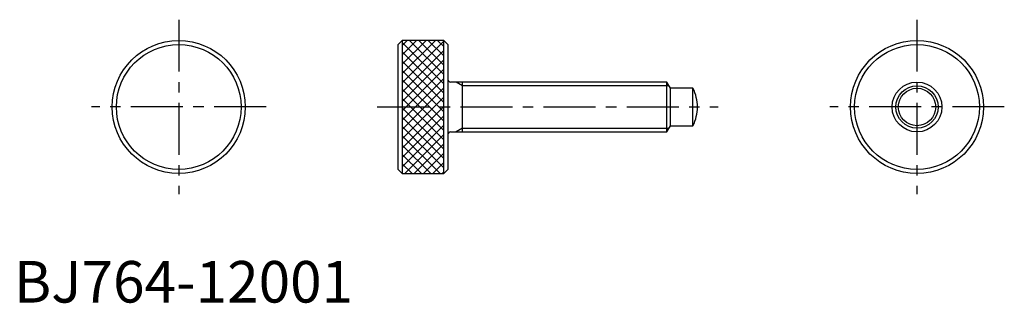
# Model space of a CAD drawing. Extents: x 1 to 238, y 0 to 68.
import ezdxf

# ---------------------------------------------------------------- set-up
doc = ezdxf.new("R2010")
doc.units = 0
doc.header["$LTSCALE"] = 10
doc.header["$MEASUREMENT"] = 0
doc.linetypes.add('CENTER', pattern=[2, 1.25, -0.25, 0.25, -0.25])
doc.layers.get('0').update_dxf_attribs({"linetype": 'CONTINUOUS'})
doc.layers.add('1', color=1, linetype='CENTER')
doc.layers.add('3', color=3, linetype='CONTINUOUS')
doc.styles.add('Standard1', font='ARIAL.TTF')

msp = doc.modelspace()

# ---------------------------------------------------------------- hatches: boundary and pattern name
at = {"layer": '3'}
h = msp.add_hatch(dxfattribs=at)
h.set_pattern_fill('ANSI37', color=256, scale=0.5, style=0)
h.set_pattern_definition([(45, (-18.4847, -72.4993), (-1.122532, 1.122532), []), (135, (-18.4847, -72.4993), (-1.122532, -1.122532), [])])
h.paths.add_polyline_path([(103.39, 63.05), (103.39, 31.05), (93.39, 31.05), (93.39, 63.05)], flags=0)

# ---------------------------------------------------------------- linework, layer by layer
for p, q in [((93.39, 63.05), (92.39, 62.05)), ((92.39, 32.05), (92.39, 62.05)), ((103.39, 63.05), (93.39, 63.05)), ((93.39, 63.05), (93.39, 31.05)), ((104.39, 62.05), (103.39, 63.05)), ((103.39, 31.05), (103.39, 63.05)), ((104.39, 62.05), (104.39, 32.05)), ((157.02, 53.05), (104.99, 53.05)), ((107.89, 41.09), (107.89, 53.05)), ((157.89, 51.55), (157.02, 53.05)), ((157.02, 41.05), (157.02, 53.05)), ((163.32, 51.55), (157.89, 51.55)), ((157.89, 42.55), (157.89, 51.55)), ((163.32, 42.55), (163.32, 51.55)), ((104.99, 41.05), (157.02, 41.05)), ((107.89, 41.05), (107.89, 41.09)), ((157.02, 41.05), (157.89, 42.55)), ((157.89, 42.55), (163.32, 42.55)), ((92.39, 32.05), (93.39, 31.05)), ((93.39, 31.05), (103.39, 31.05)), ((103.39, 31.05), (104.39, 32.05))]:
    msp.add_line(p, q)
for centre, radius in [((39.63, 47.05), 16), ((39.63, 47.05), 15), ((217.2, 47.05), 16), ((217.2, 47.05), 15), ((217.2, 47.05), 6), ((217.2, 47.05), 4.5)]:
    msp.add_circle(centre, radius)
for centre, radius, start, end in [((104.99, 53.65), 0.6, 180, 270), ((154.39, 47.05), 10, 0, 26.7437), ((154.39, 47.05), 10, 333.2563, 0), ((104.99, 40.45), 0.6, 90, 180)]:
    msp.add_arc(centre, radius, start, end)
at = {"layer": '1'}
for p, q in [((39.63, 68.05), (39.63, 26.05)), ((217.2, 68.05), (217.2, 26.05)), ((60.63, 47.05), (18.63, 47.05)), ((87.39, 47.05), (169.39, 47.05)), ((238.2, 47.05), (196.2, 47.05))]:
    msp.add_line(p, q, dxfattribs=at)
at = {"layer": '3'}
for p, q in [((107.89, 52.15), (106.33, 53.05)), ((157.54, 52.15), (107.89, 52.15)), ((107.89, 41.95), (106.33, 41.05)), ((107.89, 41.95), (157.54, 41.95))]:
    msp.add_line(p, q, dxfattribs=at)
msp.add_circle((217.2, 47.05), 5.1, dxfattribs=at)

# ---------------------------------------------------------------- texts
at = {"color": 3, "style": 'Standard1'}
msp.add_text('BJ764-12001', height=10, dxfattribs=at).set_placement((0, 0))

doc.saveas('drawing.dxf')
